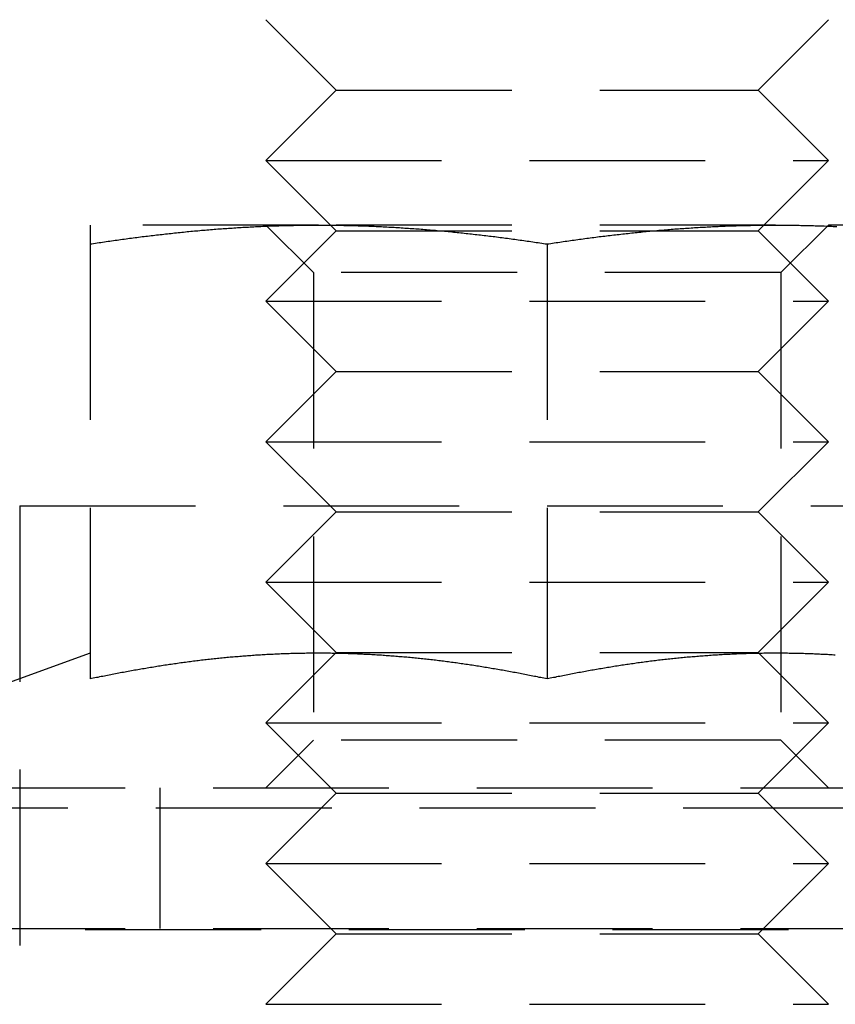
# Model space of a CAD drawing. Extents: x -146 to 496, y -346 to 467.
# Drawn here: x -7 to 4, y 310 to 324 of the extents above; entities that cross this region are included whole.
import ezdxf

# ---------------------------------------------------------------- set-up
doc = ezdxf.new("R2010")
doc.units = 0
doc.header["$LTSCALE"] = 10
doc.linetypes.add('VERDECKT', pattern=[0.375, 0.25, -0.125])
doc.layers.get('0').update_dxf_attribs({"linetype": 'CONTINUOUS'})
doc.layers.add('STEMPEL', color=3, linetype='CONTINUOUS')

# ---------------------------------------------------------------- blocks, each defined once
blk = doc.blocks.new('A$C3FC32EB3')
at = {"color": 1, "linetype": 'VERDECKT', "extrusion": (0, 1, -2e-16)}
for p, q in [((-3, 323), (-4, 324)), ((3, 323), (4, 324)), ((-3, 323), (-4, 322)), ((-3, 323), (3, 323)), ((3, 323), (4, 322)), ((-4, 322), (4, 322)), ((-3, 321), (-4, 322)), ((3, 321), (4, 322)), ((-3.25, 321.08), (-6.5, 321.08)), ((-3.324, 320.404), (-4, 321.08)), ((3.25, 321.08), (-3.25, 321.08)), ((6.5, 321.08), (3.25, 321.08)), ((3.323, 320.404), (4, 321.08)), ((-3, 321), (-4, 320)), ((-3, 321), (3, 321)), ((3, 321), (4, 320)), ((-6.5, 320.811), (-6.5, 314.626)), ((0, 320.811), (0, 314.626)), ((3.323, 320.404), (-3.324, 320.404)), ((-3.324, 320.404), (-3.324, 313.757)), ((3.323, 320.404), (3.323, 313.757)), ((-4, 320), (4, 320)), ((-3, 319), (-4, 320)), ((3, 319), (4, 320)), ((-3, 319), (-4, 318)), ((-3, 319), (3, 319)), ((3, 319), (4, 318)), ((-4, 318), (4, 318)), ((-3, 317), (-4, 318)), ((3, 317), (4, 318)), ((-7.5, 317.087), (-7.5, 307.087)), ((-7.5, 317.087), (7.5, 317.087)), ((-3, 317), (-4, 316)), ((-3, 317), (3, 317)), ((3, 317), (4, 316)), ((-4, 316), (4, 316)), ((-3, 315), (-4, 316)), ((3, 315), (4, 316)), ((-6.5, 314.992), (-8.555, 314.244)), ((-3, 315), (-4, 314)), ((-3, 315), (3, 315)), ((3, 315), (4, 314)), ((-4, 314), (4, 314)), ((-3, 313), (-4, 314)), ((3, 313), (4, 314)), ((-3.324, 313.757), (-4, 313.08)), ((3.323, 313.757), (-3.324, 313.757)), ((3.323, 313.757), (4, 313.08)), ((-61, 313.08), (61, 313.08)), ((-5.5, 311.08), (-5.5, 313.08)), ((-3, 313), (-4, 312)), ((-3, 313), (3, 313)), ((3, 313), (4, 312)), ((-65.563, 312.795), (65.563, 312.795)), ((-4, 312), (4, 312)), ((-3, 311), (-4, 312)), ((3, 311), (4, 312)), ((-66.568, 311.066), (66.568, 311.066)), ((-61, 311.08), (61, 311.08)), ((-3, 311), (-4, 310)), ((-3, 311), (3, 311)), ((3, 311), (4, 310)), ((-4, 310), (4, 310))]:
    blk.add_line(p, q, dxfattribs=at)
at = {"color": 1}
for points in [[(-6.5, 321.08, 0), (-6.5, 321.08, 0), (-6.5, 321.08, 0), (-6.5, 321.08, 0), (-6.5, 321.08, 0), (-6.5, 321.08, 0), (-6.5, 321.08, 0), (-6.5, 321.08, 0), (-6.5, 321.079, 0), (-6.5, 321.079, 0), (-6.5, 321.079, 0), (-6.5, 321.079, 0), (-6.5, 321.079, 0), (-6.5, 321.079, 0), (-6.5, 321.078, 0), (-6.5, 321.078, 0), (-6.5, 321.078, 0), (-6.5, 321.078, 0), (-6.5, 321.077, 0), (-6.5, 321.077, 0), (-6.5, 321.077, 0), (-6.5, 321.076, 0), (-6.5, 321.076, 0), (-6.5, 321.076, 0), (-6.5, 321.075, 0), (-6.5, 321.075, 0), (-6.5, 321.075, 0), (-6.5, 321.074, 0), (-6.5, 321.074, 0), (-6.5, 321.073, 0), (-6.5, 321.073, 0), (-6.5, 321.072, 0), (-6.5, 321.072, 0), (-6.5, 321.071, 0), (-6.5, 321.071, 0), (-6.5, 321.07, 0), (-6.5, 321.07, 0), (-6.5, 321.069, 0), (-6.5, 321.068, 0), (-6.5, 321.068, 0), (-6.5, 321.067, 0), (-6.5, 321.067, 0), (-6.5, 321.066, 0), (-6.5, 321.065, 0), (-6.5, 321.065, 0), (-6.5, 321.064, 0), (-6.5, 321.063, 0), (-6.5, 321.062, 0), (-6.5, 321.062, 0), (-6.5, 321.061, 0), (-6.5, 321.06, 0), (-6.5, 321.059, 0), (-6.5, 321.059, 0), (-6.5, 321.058, 0), (-6.5, 321.057, 0), (-6.5, 321.056, 0), (-6.5, 321.055, 0), (-6.5, 321.054, 0), (-6.5, 321.053, 0), (-6.5, 321.052, 0), (-6.5, 321.052, 0), (-6.5, 321.051, 0), (-6.5, 321.05, 0), (-6.5, 321.049, 0), (-6.5, 321.048, 0), (-6.5, 321.047, 0), (-6.5, 321.046, 0), (-6.5, 321.045, 0), (-6.5, 321.044, 0), (-6.5, 321.043, 0), (-6.5, 321.041, 0), (-6.5, 321.04, 0), (-6.5, 321.039, 0), (-6.5, 321.038, 0), (-6.5, 321.037, 0), (-6.5, 321.036, 0), (-6.5, 321.035, 0), (-6.5, 321.033, 0), (-6.5, 321.032, 0), (-6.5, 321.031, 0), (-6.5, 321.03, 0), (-6.5, 321.029, 0), (-6.5, 321.027, 0), (-6.5, 321.026, 0), (-6.5, 321.025, 0), (-6.5, 321.023, 0), (-6.5, 321.022, 0), (-6.5, 321.021, 0), (-6.5, 321.019, 0), (-6.5, 321.018, 0), (-6.5, 321.017, 0), (-6.5, 321.015, 0), (-6.5, 321.014, 0), (-6.5, 321.013, 0), (-6.5, 321.011, 0), (-6.5, 321.01, 0), (-6.5, 321.008, 0), (-6.5, 321.007, 0), (-6.5, 321.005, 0), (-6.5, 321.004, 0), (-6.5, 321.002, 0), (-6.5, 321.001, 0), (-6.5, 320.999, 0), (-6.5, 320.998, 0), (-6.5, 320.996, 0), (-6.5, 320.994, 0), (-6.5, 320.993, 0), (-6.5, 320.991, 0), (-6.5, 320.99, 0), (-6.5, 320.988, 0), (-6.5, 320.986, 0), (-6.5, 320.985, 0), (-6.5, 320.983, 0), (-6.5, 320.981, 0), (-6.5, 320.979, 0), (-6.5, 320.978, 0), (-6.5, 320.976, 0), (-6.5, 320.974, 0), (-6.5, 320.973, 0), (-6.5, 320.971, 0), (-6.5, 320.969, 0), (-6.5, 320.967, 0), (-6.5, 320.965, 0), (-6.5, 320.963, 0), (-6.5, 320.962, 0), (-6.5, 320.96, 0), (-6.5, 320.958, 0), (-6.5, 320.956, 0), (-6.5, 320.954, 0), (-6.5, 320.952, 0), (-6.5, 320.95, 0), (-6.5, 320.948, 0), (-6.5, 320.946, 0), (-6.5, 320.944, 0), (-6.5, 320.942, 0), (-6.5, 320.94, 0), (-6.5, 320.938, 0), (-6.5, 320.936, 0), (-6.5, 320.934, 0), (-6.5, 320.932, 0), (-6.5, 320.93, 0), (-6.5, 320.928, 0), (-6.5, 320.926, 0), (-6.5, 320.924, 0), (-6.5, 320.922, 0), (-6.5, 320.92, 0), (-6.5, 320.918, 0), (-6.5, 320.916, 0), (-6.5, 320.914, 0), (-6.5, 320.911, 0), (-6.5, 320.909, 0), (-6.5, 320.907, 0), (-6.5, 320.905, 0), (-6.5, 320.903, 0), (-6.5, 320.9, 0), (-6.5, 320.898, 0), (-6.5, 320.896, 0), (-6.5, 320.894, 0), (-6.5, 320.891, 0), (-6.5, 320.889, 0), (-6.5, 320.887, 0), (-6.5, 320.885, 0), (-6.5, 320.882, 0), (-6.5, 320.88, 0), (-6.5, 320.878, 0), (-6.5, 320.875, 0), (-6.5, 320.873, 0), (-6.5, 320.871, 0), (-6.5, 320.868, 0), (-6.5, 320.866, 0), (-6.5, 320.863, 0), (-6.5, 320.861, 0), (-6.5, 320.859, 0), (-6.5, 320.856, 0), (-6.5, 320.854, 0), (-6.5, 320.851, 0), (-6.5, 320.849, 0), (-6.5, 320.846, 0), (-6.5, 320.844, 0), (-6.5, 320.841, 0), (-6.5, 320.839, 0), (-6.5, 320.836, 0), (-6.5, 320.834, 0), (-6.5, 320.831, 0), (-6.5, 320.829, 0), (-6.5, 320.826, 0), (-6.5, 320.824, 0), (-6.5, 320.821, 0), (-6.5, 320.818, 0), (-6.5, 320.816, 0), (-6.5, 320.813, 0), (-6.5, 320.811, 0)], [(-6.5, 320.811, 0), (-6.474, 320.815, 0), (-6.449, 320.818, 0), (-6.423, 320.822, 0), (-6.398, 320.826, 0), (-6.372, 320.83, 0), (-6.346, 320.834, 0), (-6.321, 320.838, 0), (-6.295, 320.841, 0), (-6.27, 320.845, 0), (-6.244, 320.849, 0), (-6.218, 320.853, 0), (-6.193, 320.856, 0), (-6.167, 320.86, 0), (-6.142, 320.864, 0), (-6.116, 320.867, 0), (-6.091, 320.871, 0), (-6.065, 320.874, 0), (-6.039, 320.878, 0), (-6.014, 320.881, 0), (-5.988, 320.885, 0), (-5.963, 320.888, 0), (-5.937, 320.892, 0), (-5.911, 320.895, 0), (-5.886, 320.898, 0), (-5.86, 320.902, 0), (-5.835, 320.905, 0), (-5.809, 320.908, 0), (-5.783, 320.911, 0), (-5.758, 320.915, 0), (-5.732, 320.918, 0), (-5.707, 320.921, 0), (-5.681, 320.924, 0), (-5.656, 320.927, 0), (-5.63, 320.93, 0), (-5.604, 320.933, 0), (-5.579, 320.936, 0), (-5.553, 320.939, 0), (-5.528, 320.942, 0), (-5.502, 320.945, 0), (-5.476, 320.948, 0), (-5.451, 320.951, 0), (-5.425, 320.954, 0), (-5.4, 320.957, 0), (-5.374, 320.96, 0), (-5.348, 320.962, 0), (-5.323, 320.965, 0), (-5.297, 320.968, 0), (-5.272, 320.97, 0), (-5.246, 320.973, 0), (-5.22, 320.976, 0), (-5.195, 320.978, 0), (-5.169, 320.981, 0), (-5.144, 320.983, 0), (-5.118, 320.986, 0), (-5.093, 320.988, 0), (-5.067, 320.991, 0), (-5.041, 320.993, 0), (-5.016, 320.996, 0), (-4.99, 320.998, 0), (-4.965, 321, 0), (-4.939, 321.003, 0), (-4.913, 321.005, 0), (-4.888, 321.007, 0), (-4.862, 321.009, 0), (-4.837, 321.011, 0), (-4.811, 321.014, 0), (-4.785, 321.016, 0), (-4.76, 321.018, 0), (-4.734, 321.02, 0), (-4.709, 321.022, 0), (-4.683, 321.024, 0), (-4.657, 321.026, 0), (-4.632, 321.028, 0), (-4.606, 321.029, 0), (-4.581, 321.031, 0), (-4.555, 321.033, 0), (-4.53, 321.035, 0), (-4.504, 321.037, 0), (-4.478, 321.038, 0), (-4.453, 321.04, 0), (-4.427, 321.042, 0), (-4.402, 321.043, 0), (-4.376, 321.045, 0), (-4.35, 321.046, 0), (-4.325, 321.048, 0), (-4.299, 321.049, 0), (-4.274, 321.051, 0), (-4.248, 321.052, 0), (-4.222, 321.054, 0), (-4.197, 321.055, 0), (-4.171, 321.056, 0), (-4.146, 321.058, 0), (-4.12, 321.059, 0), (-4.094, 321.06, 0), (-4.069, 321.061, 0), (-4.043, 321.062, 0), (-4.018, 321.063, 0), (-3.992, 321.064, 0), (-3.967, 321.066, 0), (-3.941, 321.067, 0), (-3.915, 321.068, 0), (-3.89, 321.068, 0), (-3.864, 321.069, 0), (-3.839, 321.07, 0), (-3.813, 321.071, 0), (-3.787, 321.072, 0), (-3.762, 321.073, 0), (-3.736, 321.073, 0), (-3.711, 321.074, 0), (-3.685, 321.075, 0), (-3.659, 321.075, 0), (-3.634, 321.076, 0), (-3.608, 321.076, 0), (-3.583, 321.077, 0), (-3.557, 321.077, 0), (-3.531, 321.078, 0), (-3.506, 321.078, 0), (-3.48, 321.078, 0), (-3.455, 321.079, 0), (-3.429, 321.079, 0), (-3.404, 321.079, 0), (-3.378, 321.08, 0), (-3.352, 321.08, 0), (-3.327, 321.08, 0), (-3.301, 321.08, 0), (-3.276, 321.08, 0), (-3.25, 321.08, 0)], [(-3.25, 321.08, 0), (-3.224, 321.08, 0), (-3.199, 321.08, 0), (-3.173, 321.08, 0), (-3.148, 321.08, 0), (-3.122, 321.08, 0), (-3.096, 321.079, 0), (-3.071, 321.079, 0), (-3.045, 321.079, 0), (-3.02, 321.078, 0), (-2.994, 321.078, 0), (-2.969, 321.078, 0), (-2.943, 321.077, 0), (-2.917, 321.077, 0), (-2.892, 321.076, 0), (-2.866, 321.076, 0), (-2.841, 321.075, 0), (-2.815, 321.075, 0), (-2.789, 321.074, 0), (-2.764, 321.073, 0), (-2.738, 321.073, 0), (-2.713, 321.072, 0), (-2.687, 321.071, 0), (-2.661, 321.07, 0), (-2.636, 321.069, 0), (-2.61, 321.068, 0), (-2.585, 321.068, 0), (-2.559, 321.067, 0), (-2.533, 321.066, 0), (-2.508, 321.064, 0), (-2.482, 321.063, 0), (-2.457, 321.062, 0), (-2.431, 321.061, 0), (-2.406, 321.06, 0), (-2.38, 321.059, 0), (-2.354, 321.058, 0), (-2.329, 321.056, 0), (-2.303, 321.055, 0), (-2.278, 321.054, 0), (-2.252, 321.052, 0), (-2.226, 321.051, 0), (-2.201, 321.049, 0), (-2.175, 321.048, 0), (-2.15, 321.046, 0), (-2.124, 321.045, 0), (-2.098, 321.043, 0), (-2.073, 321.042, 0), (-2.047, 321.04, 0), (-2.022, 321.038, 0), (-1.996, 321.037, 0), (-1.97, 321.035, 0), (-1.945, 321.033, 0), (-1.919, 321.031, 0), (-1.894, 321.029, 0), (-1.868, 321.028, 0), (-1.843, 321.026, 0), (-1.817, 321.024, 0), (-1.791, 321.022, 0), (-1.766, 321.02, 0), (-1.74, 321.018, 0), (-1.715, 321.016, 0), (-1.689, 321.014, 0), (-1.663, 321.011, 0), (-1.638, 321.009, 0), (-1.612, 321.007, 0), (-1.587, 321.005, 0), (-1.561, 321.003, 0), (-1.535, 321, 0), (-1.51, 320.998, 0), (-1.484, 320.996, 0), (-1.459, 320.993, 0), (-1.433, 320.991, 0), (-1.407, 320.988, 0), (-1.382, 320.986, 0), (-1.356, 320.983, 0), (-1.331, 320.981, 0), (-1.305, 320.978, 0), (-1.28, 320.976, 0), (-1.254, 320.973, 0), (-1.228, 320.97, 0), (-1.203, 320.968, 0), (-1.177, 320.965, 0), (-1.152, 320.962, 0), (-1.126, 320.96, 0), (-1.1, 320.957, 0), (-1.075, 320.954, 0), (-1.049, 320.951, 0), (-1.024, 320.948, 0), (-0.998, 320.945, 0), (-0.972, 320.942, 0), (-0.947, 320.939, 0), (-0.921, 320.936, 0), (-0.896, 320.933, 0), (-0.87, 320.93, 0), (-0.844, 320.927, 0), (-0.819, 320.924, 0), (-0.793, 320.921, 0), (-0.768, 320.918, 0), (-0.742, 320.915, 0), (-0.717, 320.911, 0), (-0.691, 320.908, 0), (-0.665, 320.905, 0), (-0.64, 320.902, 0), (-0.614, 320.898, 0), (-0.589, 320.895, 0), (-0.563, 320.892, 0), (-0.537, 320.888, 0), (-0.512, 320.885, 0), (-0.486, 320.881, 0), (-0.461, 320.878, 0), (-0.435, 320.874, 0), (-0.409, 320.871, 0), (-0.384, 320.867, 0), (-0.358, 320.864, 0), (-0.333, 320.86, 0), (-0.307, 320.856, 0), (-0.281, 320.853, 0), (-0.256, 320.849, 0), (-0.23, 320.845, 0), (-0.205, 320.841, 0), (-0.179, 320.838, 0), (-0.154, 320.834, 0), (-0.128, 320.83, 0), (-0.102, 320.826, 0), (-0.077, 320.822, 0), (-0.051, 320.818, 0), (-0.026, 320.815, 0), (0, 320.811, 0)], [(0, 320.811, 0), (0.026, 320.815, 0), (0.051, 320.818, 0), (0.077, 320.822, 0), (0.102, 320.826, 0), (0.128, 320.83, 0), (0.154, 320.834, 0), (0.179, 320.838, 0), (0.205, 320.841, 0), (0.23, 320.845, 0), (0.256, 320.849, 0), (0.281, 320.853, 0), (0.307, 320.856, 0), (0.333, 320.86, 0), (0.358, 320.864, 0), (0.384, 320.867, 0), (0.409, 320.871, 0), (0.435, 320.874, 0), (0.461, 320.878, 0), (0.486, 320.881, 0), (0.512, 320.885, 0), (0.537, 320.888, 0), (0.563, 320.892, 0), (0.589, 320.895, 0), (0.614, 320.898, 0), (0.64, 320.902, 0), (0.665, 320.905, 0), (0.691, 320.908, 0), (0.717, 320.911, 0), (0.742, 320.915, 0), (0.768, 320.918, 0), (0.793, 320.921, 0), (0.819, 320.924, 0), (0.844, 320.927, 0), (0.87, 320.93, 0), (0.896, 320.933, 0), (0.921, 320.936, 0), (0.947, 320.939, 0), (0.972, 320.942, 0), (0.998, 320.945, 0), (1.024, 320.948, 0), (1.049, 320.951, 0), (1.075, 320.954, 0), (1.1, 320.957, 0), (1.126, 320.96, 0), (1.152, 320.962, 0), (1.177, 320.965, 0), (1.203, 320.968, 0), (1.228, 320.97, 0), (1.254, 320.973, 0), (1.28, 320.976, 0), (1.305, 320.978, 0), (1.331, 320.981, 0), (1.356, 320.983, 0), (1.382, 320.986, 0), (1.407, 320.988, 0), (1.433, 320.991, 0), (1.459, 320.993, 0), (1.484, 320.996, 0), (1.51, 320.998, 0), (1.535, 321, 0), (1.561, 321.003, 0), (1.587, 321.005, 0), (1.612, 321.007, 0), (1.638, 321.009, 0), (1.663, 321.011, 0), (1.689, 321.014, 0), (1.715, 321.016, 0), (1.74, 321.018, 0), (1.766, 321.02, 0), (1.791, 321.022, 0), (1.817, 321.024, 0), (1.843, 321.026, 0), (1.868, 321.028, 0), (1.894, 321.029, 0), (1.919, 321.031, 0), (1.945, 321.033, 0), (1.97, 321.035, 0), (1.996, 321.037, 0), (2.022, 321.038, 0), (2.047, 321.04, 0), (2.073, 321.042, 0), (2.098, 321.043, 0), (2.124, 321.045, 0), (2.15, 321.046, 0), (2.175, 321.048, 0), (2.201, 321.049, 0), (2.226, 321.051, 0), (2.252, 321.052, 0), (2.278, 321.054, 0), (2.303, 321.055, 0), (2.329, 321.056, 0), (2.354, 321.058, 0), (2.38, 321.059, 0), (2.406, 321.06, 0), (2.431, 321.061, 0), (2.457, 321.062, 0), (2.482, 321.063, 0), (2.508, 321.064, 0), (2.533, 321.066, 0), (2.559, 321.067, 0), (2.585, 321.068, 0), (2.61, 321.068, 0), (2.636, 321.069, 0), (2.661, 321.07, 0), (2.687, 321.071, 0), (2.713, 321.072, 0), (2.738, 321.073, 0), (2.764, 321.073, 0), (2.789, 321.074, 0), (2.815, 321.075, 0), (2.841, 321.075, 0), (2.866, 321.076, 0), (2.892, 321.076, 0), (2.917, 321.077, 0), (2.943, 321.077, 0), (2.969, 321.078, 0), (2.994, 321.078, 0), (3.02, 321.078, 0), (3.045, 321.079, 0), (3.071, 321.079, 0), (3.096, 321.079, 0), (3.122, 321.08, 0), (3.148, 321.08, 0), (3.173, 321.08, 0), (3.199, 321.08, 0), (3.224, 321.08, 0), (3.25, 321.08, 0)], [(3.25, 321.08, 0), (3.276, 321.08, 0), (3.301, 321.08, 0), (3.327, 321.08, 0), (3.352, 321.08, 0), (3.378, 321.08, 0), (3.404, 321.079, 0), (3.429, 321.079, 0), (3.455, 321.079, 0), (3.48, 321.078, 0), (3.506, 321.078, 0), (3.531, 321.078, 0), (3.557, 321.077, 0), (3.583, 321.077, 0), (3.608, 321.076, 0), (3.634, 321.076, 0), (3.659, 321.075, 0), (3.685, 321.075, 0), (3.711, 321.074, 0), (3.736, 321.073, 0), (3.762, 321.073, 0), (3.787, 321.072, 0), (3.813, 321.071, 0), (3.839, 321.07, 0), (3.864, 321.069, 0), (3.89, 321.068, 0), (3.915, 321.068, 0), (3.941, 321.067, 0), (3.967, 321.066, 0), (3.992, 321.064, 0), (4.018, 321.063, 0), (4.043, 321.062, 0), (4.069, 321.061, 0), (4.094, 321.06, 0), (4.12, 321.059, 0)], [(0, 314.626, 0), (-0.023, 314.631, 0), (-0.045, 314.635, 0), (-0.068, 314.64, 0), (-0.091, 314.645, 0), (-0.113, 314.649, 0), (-0.136, 314.654, 0), (-0.159, 314.659, 0), (-0.181, 314.663, 0), (-0.204, 314.668, 0), (-0.226, 314.672, 0), (-0.249, 314.677, 0), (-0.272, 314.681, 0), (-0.294, 314.686, 0), (-0.317, 314.69, 0), (-0.34, 314.694, 0), (-0.362, 314.699, 0), (-0.385, 314.703, 0), (-0.408, 314.707, 0), (-0.43, 314.712, 0), (-0.453, 314.716, 0), (-0.476, 314.72, 0), (-0.498, 314.724, 0), (-0.521, 314.728, 0), (-0.544, 314.733, 0), (-0.566, 314.737, 0), (-0.589, 314.741, 0), (-0.611, 314.745, 0), (-0.634, 314.749, 0), (-0.657, 314.753, 0), (-0.679, 314.757, 0), (-0.702, 314.761, 0), (-0.725, 314.765, 0), (-0.747, 314.769, 0), (-0.77, 314.772, 0), (-0.793, 314.776, 0), (-0.815, 314.78, 0), (-0.838, 314.784, 0), (-0.861, 314.788, 0), (-0.883, 314.791, 0), (-0.906, 314.795, 0), (-0.929, 314.799, 0), (-0.951, 314.802, 0), (-0.974, 314.806, 0), (-0.997, 314.809, 0), (-1.019, 314.813, 0), (-1.042, 314.816, 0), (-1.064, 314.82, 0), (-1.087, 314.823, 0), (-1.11, 314.827, 0), (-1.132, 314.83, 0), (-1.155, 314.833, 0), (-1.178, 314.837, 0), (-1.2, 314.84, 0), (-1.223, 314.843, 0), (-1.246, 314.846, 0), (-1.268, 314.85, 0), (-1.291, 314.853, 0), (-1.314, 314.856, 0), (-1.336, 314.859, 0), (-1.359, 314.862, 0), (-1.382, 314.865, 0), (-1.404, 314.868, 0), (-1.427, 314.871, 0), (-1.449, 314.874, 0), (-1.472, 314.877, 0), (-1.495, 314.88, 0), (-1.517, 314.882, 0), (-1.54, 314.885, 0), (-1.563, 314.888, 0), (-1.585, 314.891, 0), (-1.608, 314.893, 0), (-1.631, 314.896, 0), (-1.653, 314.899, 0), (-1.676, 314.901, 0), (-1.699, 314.904, 0), (-1.721, 314.906, 0), (-1.744, 314.909, 0), (-1.767, 314.911, 0), (-1.789, 314.913, 0), (-1.812, 314.916, 0), (-1.834, 314.918, 0), (-1.857, 314.92, 0), (-1.88, 314.923, 0), (-1.902, 314.925, 0), (-1.925, 314.927, 0), (-1.948, 314.929, 0), (-1.97, 314.931, 0), (-1.993, 314.934, 0), (-2.016, 314.936, 0), (-2.038, 314.938, 0), (-2.061, 314.94, 0), (-2.084, 314.942, 0), (-2.106, 314.943, 0), (-2.129, 314.945, 0), (-2.152, 314.947, 0), (-2.174, 314.949, 0), (-2.197, 314.951, 0), (-2.22, 314.952, 0), (-2.242, 314.954, 0), (-2.265, 314.956, 0), (-2.287, 314.957, 0), (-2.31, 314.959, 0), (-2.333, 314.961, 0), (-2.355, 314.962, 0), (-2.378, 314.964, 0), (-2.401, 314.965, 0), (-2.423, 314.966, 0), (-2.446, 314.968, 0), (-2.469, 314.969, 0), (-2.491, 314.97, 0), (-2.514, 314.972, 0), (-2.537, 314.973, 0), (-2.559, 314.974, 0), (-2.582, 314.975, 0), (-2.605, 314.976, 0), (-2.627, 314.977, 0), (-2.65, 314.978, 0), (-2.672, 314.979, 0), (-2.695, 314.98, 0), (-2.718, 314.981, 0), (-2.74, 314.982, 0), (-2.763, 314.983, 0), (-2.786, 314.984, 0), (-2.808, 314.985, 0), (-2.831, 314.985, 0), (-2.854, 314.986, 0), (-2.876, 314.987, 0), (-2.899, 314.987, 0), (-2.922, 314.988, 0), (-2.944, 314.988, 0), (-2.967, 314.989, 0), (-2.99, 314.989, 0), (-3.012, 314.99, 0), (-3.035, 314.99, 0), (-3.057, 314.99, 0), (-3.08, 314.991, 0), (-3.103, 314.991, 0), (-3.125, 314.991, 0), (-3.148, 314.991, 0), (-3.171, 314.992, 0), (-3.193, 314.992, 0), (-3.216, 314.992, 0), (-3.239, 314.992, 0), (-3.261, 314.992, 0), (-3.284, 314.992, 0), (-3.307, 314.992, 0), (-3.329, 314.992, 0), (-3.352, 314.991, 0), (-3.375, 314.991, 0), (-3.397, 314.991, 0), (-3.42, 314.991, 0), (-3.443, 314.99, 0), (-3.465, 314.99, 0), (-3.488, 314.99, 0), (-3.51, 314.989, 0), (-3.533, 314.989, 0), (-3.556, 314.988, 0), (-3.578, 314.988, 0), (-3.601, 314.987, 0), (-3.624, 314.987, 0), (-3.646, 314.986, 0), (-3.669, 314.985, 0), (-3.692, 314.985, 0), (-3.714, 314.984, 0), (-3.737, 314.983, 0), (-3.76, 314.982, 0), (-3.782, 314.981, 0), (-3.805, 314.98, 0), (-3.828, 314.979, 0), (-3.85, 314.978, 0), (-3.873, 314.977, 0), (-3.895, 314.976, 0), (-3.918, 314.975, 0), (-3.941, 314.974, 0), (-3.963, 314.973, 0), (-3.986, 314.972, 0), (-4.009, 314.97, 0), (-4.031, 314.969, 0), (-4.054, 314.968, 0), (-4.077, 314.966, 0), (-4.099, 314.965, 0), (-4.122, 314.964, 0), (-4.145, 314.962, 0), (-4.167, 314.961, 0), (-4.19, 314.959, 0), (-4.213, 314.957, 0), (-4.235, 314.956, 0), (-4.258, 314.954, 0), (-4.28, 314.952, 0), (-4.303, 314.951, 0), (-4.326, 314.949, 0), (-4.348, 314.947, 0), (-4.371, 314.945, 0), (-4.394, 314.943, 0), (-4.416, 314.942, 0), (-4.439, 314.94, 0), (-4.462, 314.938, 0), (-4.484, 314.936, 0), (-4.507, 314.934, 0), (-4.53, 314.931, 0), (-4.552, 314.929, 0), (-4.575, 314.927, 0), (-4.598, 314.925, 0), (-4.62, 314.923, 0), (-4.643, 314.92, 0), (-4.666, 314.918, 0), (-4.688, 314.916, 0), (-4.711, 314.913, 0), (-4.733, 314.911, 0), (-4.756, 314.909, 0), (-4.779, 314.906, 0), (-4.801, 314.904, 0), (-4.824, 314.901, 0), (-4.847, 314.899, 0), (-4.869, 314.896, 0), (-4.892, 314.893, 0), (-4.915, 314.891, 0), (-4.937, 314.888, 0), (-4.96, 314.885, 0), (-4.983, 314.882, 0), (-5.005, 314.88, 0), (-5.028, 314.877, 0), (-5.051, 314.874, 0), (-5.073, 314.871, 0), (-5.096, 314.868, 0), (-5.118, 314.865, 0), (-5.141, 314.862, 0), (-5.164, 314.859, 0), (-5.186, 314.856, 0), (-5.209, 314.853, 0), (-5.232, 314.85, 0), (-5.254, 314.846, 0), (-5.277, 314.843, 0), (-5.3, 314.84, 0), (-5.322, 314.837, 0), (-5.345, 314.833, 0), (-5.368, 314.83, 0), (-5.39, 314.827, 0), (-5.413, 314.823, 0), (-5.436, 314.82, 0), (-5.458, 314.816, 0), (-5.481, 314.813, 0), (-5.503, 314.809, 0), (-5.526, 314.806, 0), (-5.549, 314.802, 0), (-5.571, 314.799, 0), (-5.594, 314.795, 0), (-5.617, 314.791, 0), (-5.639, 314.788, 0), (-5.662, 314.784, 0), (-5.685, 314.78, 0), (-5.707, 314.776, 0), (-5.73, 314.772, 0), (-5.753, 314.769, 0), (-5.775, 314.765, 0), (-5.798, 314.761, 0), (-5.821, 314.757, 0), (-5.843, 314.753, 0), (-5.866, 314.749, 0), (-5.888, 314.745, 0), (-5.911, 314.741, 0), (-5.934, 314.737, 0), (-5.956, 314.733, 0), (-5.979, 314.728, 0), (-6.002, 314.724, 0), (-6.024, 314.72, 0), (-6.047, 314.716, 0), (-6.07, 314.712, 0), (-6.092, 314.707, 0), (-6.115, 314.703, 0), (-6.138, 314.699, 0), (-6.16, 314.694, 0), (-6.183, 314.69, 0), (-6.206, 314.686, 0), (-6.228, 314.681, 0), (-6.251, 314.677, 0), (-6.274, 314.672, 0), (-6.296, 314.668, 0), (-6.319, 314.663, 0), (-6.341, 314.659, 0), (-6.364, 314.654, 0), (-6.387, 314.649, 0), (-6.409, 314.645, 0), (-6.432, 314.64, 0), (-6.455, 314.635, 0), (-6.477, 314.631, 0), (-6.5, 314.626, 0)], [(0, 314.626, 0), (-0.023, 314.631, 0), (-0.045, 314.635, 0), (-0.068, 314.64, 0), (-0.091, 314.645, 0), (-0.113, 314.649, 0), (-0.136, 314.654, 0), (-0.159, 314.659, 0), (-0.181, 314.663, 0), (-0.204, 314.668, 0), (-0.226, 314.672, 0), (-0.249, 314.677, 0), (-0.272, 314.681, 0), (-0.294, 314.686, 0), (-0.317, 314.69, 0), (-0.34, 314.694, 0), (-0.362, 314.699, 0), (-0.385, 314.703, 0), (-0.408, 314.707, 0), (-0.43, 314.712, 0), (-0.453, 314.716, 0), (-0.476, 314.72, 0), (-0.498, 314.724, 0), (-0.521, 314.728, 0), (-0.544, 314.733, 0), (-0.566, 314.737, 0), (-0.589, 314.741, 0), (-0.611, 314.745, 0), (-0.634, 314.749, 0), (-0.657, 314.753, 0), (-0.679, 314.757, 0), (-0.702, 314.761, 0), (-0.725, 314.765, 0), (-0.747, 314.769, 0), (-0.77, 314.772, 0), (-0.793, 314.776, 0), (-0.815, 314.78, 0), (-0.838, 314.784, 0), (-0.861, 314.788, 0), (-0.883, 314.791, 0), (-0.906, 314.795, 0), (-0.929, 314.799, 0), (-0.951, 314.802, 0), (-0.974, 314.806, 0), (-0.997, 314.809, 0), (-1.019, 314.813, 0), (-1.042, 314.816, 0), (-1.064, 314.82, 0), (-1.087, 314.823, 0), (-1.11, 314.827, 0), (-1.132, 314.83, 0), (-1.155, 314.833, 0), (-1.178, 314.837, 0), (-1.2, 314.84, 0), (-1.223, 314.843, 0), (-1.246, 314.846, 0), (-1.268, 314.85, 0), (-1.291, 314.853, 0), (-1.314, 314.856, 0), (-1.336, 314.859, 0), (-1.359, 314.862, 0), (-1.382, 314.865, 0), (-1.404, 314.868, 0), (-1.427, 314.871, 0), (-1.449, 314.874, 0), (-1.472, 314.877, 0), (-1.495, 314.88, 0), (-1.517, 314.882, 0), (-1.54, 314.885, 0), (-1.563, 314.888, 0), (-1.585, 314.891, 0), (-1.608, 314.893, 0), (-1.631, 314.896, 0), (-1.653, 314.899, 0), (-1.676, 314.901, 0), (-1.699, 314.904, 0), (-1.721, 314.906, 0), (-1.744, 314.909, 0), (-1.767, 314.911, 0), (-1.789, 314.913, 0), (-1.812, 314.916, 0), (-1.834, 314.918, 0), (-1.857, 314.92, 0), (-1.88, 314.923, 0), (-1.902, 314.925, 0), (-1.925, 314.927, 0), (-1.948, 314.929, 0), (-1.97, 314.931, 0), (-1.993, 314.934, 0), (-2.016, 314.936, 0), (-2.038, 314.938, 0), (-2.061, 314.94, 0), (-2.084, 314.942, 0), (-2.106, 314.943, 0), (-2.129, 314.945, 0), (-2.152, 314.947, 0), (-2.174, 314.949, 0), (-2.197, 314.951, 0), (-2.22, 314.952, 0), (-2.242, 314.954, 0), (-2.265, 314.956, 0), (-2.287, 314.957, 0), (-2.31, 314.959, 0), (-2.333, 314.961, 0), (-2.355, 314.962, 0), (-2.378, 314.964, 0), (-2.401, 314.965, 0), (-2.423, 314.966, 0), (-2.446, 314.968, 0), (-2.469, 314.969, 0), (-2.491, 314.97, 0), (-2.514, 314.972, 0), (-2.537, 314.973, 0), (-2.559, 314.974, 0), (-2.582, 314.975, 0), (-2.605, 314.976, 0), (-2.627, 314.977, 0), (-2.65, 314.978, 0), (-2.672, 314.979, 0), (-2.695, 314.98, 0), (-2.718, 314.981, 0), (-2.74, 314.982, 0), (-2.763, 314.983, 0), (-2.786, 314.984, 0), (-2.808, 314.985, 0), (-2.831, 314.985, 0), (-2.854, 314.986, 0), (-2.876, 314.987, 0), (-2.899, 314.987, 0), (-2.922, 314.988, 0), (-2.944, 314.988, 0), (-2.967, 314.989, 0), (-2.99, 314.989, 0), (-3.012, 314.99, 0), (-3.035, 314.99, 0), (-3.057, 314.99, 0), (-3.08, 314.991, 0), (-3.103, 314.991, 0), (-3.125, 314.991, 0), (-3.148, 314.991, 0), (-3.171, 314.992, 0), (-3.193, 314.992, 0), (-3.216, 314.992, 0), (-3.239, 314.992, 0), (-3.261, 314.992, 0), (-3.284, 314.992, 0), (-3.307, 314.992, 0), (-3.329, 314.992, 0), (-3.352, 314.991, 0), (-3.375, 314.991, 0), (-3.397, 314.991, 0), (-3.42, 314.991, 0), (-3.443, 314.99, 0), (-3.465, 314.99, 0), (-3.488, 314.99, 0), (-3.51, 314.989, 0), (-3.533, 314.989, 0), (-3.556, 314.988, 0), (-3.578, 314.988, 0), (-3.601, 314.987, 0), (-3.624, 314.987, 0), (-3.646, 314.986, 0), (-3.669, 314.985, 0), (-3.692, 314.985, 0), (-3.714, 314.984, 0), (-3.737, 314.983, 0), (-3.76, 314.982, 0), (-3.782, 314.981, 0), (-3.805, 314.98, 0), (-3.828, 314.979, 0), (-3.85, 314.978, 0), (-3.873, 314.977, 0), (-3.895, 314.976, 0), (-3.918, 314.975, 0), (-3.941, 314.974, 0), (-3.963, 314.973, 0), (-3.986, 314.972, 0), (-4.009, 314.97, 0), (-4.031, 314.969, 0), (-4.054, 314.968, 0), (-4.077, 314.966, 0), (-4.099, 314.965, 0), (-4.122, 314.964, 0), (-4.145, 314.962, 0), (-4.167, 314.961, 0), (-4.19, 314.959, 0), (-4.213, 314.957, 0), (-4.235, 314.956, 0), (-4.258, 314.954, 0), (-4.28, 314.952, 0), (-4.303, 314.951, 0), (-4.326, 314.949, 0), (-4.348, 314.947, 0), (-4.371, 314.945, 0), (-4.394, 314.943, 0), (-4.416, 314.942, 0), (-4.439, 314.94, 0), (-4.462, 314.938, 0), (-4.484, 314.936, 0), (-4.507, 314.934, 0), (-4.53, 314.931, 0), (-4.552, 314.929, 0), (-4.575, 314.927, 0), (-4.598, 314.925, 0), (-4.62, 314.923, 0), (-4.643, 314.92, 0), (-4.666, 314.918, 0), (-4.688, 314.916, 0), (-4.711, 314.913, 0), (-4.733, 314.911, 0), (-4.756, 314.909, 0), (-4.779, 314.906, 0), (-4.801, 314.904, 0), (-4.824, 314.901, 0), (-4.847, 314.899, 0), (-4.869, 314.896, 0), (-4.892, 314.893, 0), (-4.915, 314.891, 0), (-4.937, 314.888, 0), (-4.96, 314.885, 0), (-4.983, 314.882, 0), (-5.005, 314.88, 0), (-5.028, 314.877, 0), (-5.051, 314.874, 0), (-5.073, 314.871, 0), (-5.096, 314.868, 0), (-5.118, 314.865, 0), (-5.141, 314.862, 0), (-5.164, 314.859, 0), (-5.186, 314.856, 0), (-5.209, 314.853, 0), (-5.232, 314.85, 0), (-5.254, 314.846, 0), (-5.277, 314.843, 0), (-5.3, 314.84, 0), (-5.322, 314.837, 0), (-5.345, 314.833, 0), (-5.368, 314.83, 0), (-5.39, 314.827, 0), (-5.413, 314.823, 0), (-5.436, 314.82, 0), (-5.458, 314.816, 0), (-5.481, 314.813, 0), (-5.503, 314.809, 0), (-5.526, 314.806, 0), (-5.549, 314.802, 0), (-5.571, 314.799, 0), (-5.594, 314.795, 0), (-5.617, 314.791, 0), (-5.639, 314.788, 0), (-5.662, 314.784, 0), (-5.685, 314.78, 0), (-5.707, 314.776, 0), (-5.73, 314.772, 0), (-5.753, 314.769, 0), (-5.775, 314.765, 0), (-5.798, 314.761, 0), (-5.821, 314.757, 0), (-5.843, 314.753, 0), (-5.866, 314.749, 0), (-5.888, 314.745, 0), (-5.911, 314.741, 0), (-5.934, 314.737, 0), (-5.956, 314.733, 0), (-5.979, 314.728, 0), (-6.002, 314.724, 0), (-6.024, 314.72, 0), (-6.047, 314.716, 0), (-6.07, 314.712, 0), (-6.092, 314.707, 0), (-6.115, 314.703, 0), (-6.138, 314.699, 0), (-6.16, 314.694, 0), (-6.183, 314.69, 0), (-6.206, 314.686, 0), (-6.228, 314.681, 0), (-6.251, 314.677, 0), (-6.274, 314.672, 0), (-6.296, 314.668, 0), (-6.319, 314.663, 0), (-6.341, 314.659, 0), (-6.364, 314.654, 0), (-6.387, 314.649, 0), (-6.409, 314.645, 0), (-6.432, 314.64, 0), (-6.455, 314.635, 0), (-6.477, 314.631, 0), (-6.5, 314.626, 0)], [(4.099, 314.965, 0), (4.077, 314.966, 0), (4.054, 314.968, 0), (4.031, 314.969, 0), (4.009, 314.97, 0), (3.986, 314.972, 0), (3.963, 314.973, 0), (3.941, 314.974, 0), (3.918, 314.975, 0), (3.895, 314.976, 0), (3.873, 314.977, 0), (3.85, 314.978, 0), (3.828, 314.979, 0), (3.805, 314.98, 0), (3.782, 314.981, 0), (3.76, 314.982, 0), (3.737, 314.983, 0), (3.714, 314.984, 0), (3.692, 314.985, 0), (3.669, 314.985, 0), (3.646, 314.986, 0), (3.624, 314.987, 0), (3.601, 314.987, 0), (3.578, 314.988, 0), (3.556, 314.988, 0), (3.533, 314.989, 0), (3.51, 314.989, 0), (3.488, 314.99, 0), (3.465, 314.99, 0), (3.443, 314.99, 0), (3.42, 314.991, 0), (3.397, 314.991, 0), (3.375, 314.991, 0), (3.352, 314.991, 0), (3.329, 314.992, 0), (3.307, 314.992, 0), (3.284, 314.992, 0), (3.261, 314.992, 0), (3.239, 314.992, 0), (3.216, 314.992, 0), (3.193, 314.992, 0), (3.171, 314.992, 0), (3.148, 314.991, 0), (3.125, 314.991, 0), (3.103, 314.991, 0), (3.08, 314.991, 0), (3.057, 314.99, 0), (3.035, 314.99, 0), (3.012, 314.99, 0), (2.99, 314.989, 0), (2.967, 314.989, 0), (2.944, 314.988, 0), (2.922, 314.988, 0), (2.899, 314.987, 0), (2.876, 314.987, 0), (2.854, 314.986, 0), (2.831, 314.985, 0), (2.808, 314.985, 0), (2.786, 314.984, 0), (2.763, 314.983, 0), (2.74, 314.982, 0), (2.718, 314.981, 0), (2.695, 314.98, 0), (2.672, 314.979, 0), (2.65, 314.978, 0), (2.627, 314.977, 0), (2.605, 314.976, 0), (2.582, 314.975, 0), (2.559, 314.974, 0), (2.537, 314.973, 0), (2.514, 314.972, 0), (2.491, 314.97, 0), (2.469, 314.969, 0), (2.446, 314.968, 0), (2.423, 314.966, 0), (2.401, 314.965, 0), (2.378, 314.964, 0), (2.355, 314.962, 0), (2.333, 314.961, 0), (2.31, 314.959, 0), (2.287, 314.957, 0), (2.265, 314.956, 0), (2.242, 314.954, 0), (2.22, 314.952, 0), (2.197, 314.951, 0), (2.174, 314.949, 0), (2.152, 314.947, 0), (2.129, 314.945, 0), (2.106, 314.943, 0), (2.084, 314.942, 0), (2.061, 314.94, 0), (2.038, 314.938, 0), (2.016, 314.936, 0), (1.993, 314.934, 0), (1.97, 314.931, 0), (1.948, 314.929, 0), (1.925, 314.927, 0), (1.902, 314.925, 0), (1.88, 314.923, 0), (1.857, 314.92, 0), (1.834, 314.918, 0), (1.812, 314.916, 0), (1.789, 314.913, 0), (1.767, 314.911, 0), (1.744, 314.909, 0), (1.721, 314.906, 0), (1.699, 314.904, 0), (1.676, 314.901, 0), (1.653, 314.899, 0), (1.631, 314.896, 0), (1.608, 314.893, 0), (1.585, 314.891, 0), (1.563, 314.888, 0), (1.54, 314.885, 0), (1.517, 314.882, 0), (1.495, 314.88, 0), (1.472, 314.877, 0), (1.449, 314.874, 0), (1.427, 314.871, 0), (1.404, 314.868, 0), (1.382, 314.865, 0), (1.359, 314.862, 0), (1.336, 314.859, 0), (1.314, 314.856, 0), (1.291, 314.853, 0), (1.268, 314.85, 0), (1.246, 314.846, 0), (1.223, 314.843, 0), (1.2, 314.84, 0), (1.178, 314.837, 0), (1.155, 314.833, 0), (1.132, 314.83, 0), (1.11, 314.827, 0), (1.087, 314.823, 0), (1.064, 314.82, 0), (1.042, 314.816, 0), (1.019, 314.813, 0), (0.997, 314.809, 0), (0.974, 314.806, 0), (0.951, 314.802, 0), (0.929, 314.799, 0), (0.906, 314.795, 0), (0.883, 314.791, 0), (0.861, 314.788, 0), (0.838, 314.784, 0), (0.815, 314.78, 0), (0.793, 314.776, 0), (0.77, 314.772, 0), (0.747, 314.769, 0), (0.725, 314.765, 0), (0.702, 314.761, 0), (0.679, 314.757, 0), (0.657, 314.753, 0), (0.634, 314.749, 0), (0.611, 314.745, 0), (0.589, 314.741, 0), (0.566, 314.737, 0), (0.544, 314.733, 0), (0.521, 314.728, 0), (0.498, 314.724, 0), (0.476, 314.72, 0), (0.453, 314.716, 0), (0.43, 314.712, 0), (0.408, 314.707, 0), (0.385, 314.703, 0), (0.362, 314.699, 0), (0.34, 314.694, 0), (0.317, 314.69, 0), (0.294, 314.686, 0), (0.272, 314.681, 0), (0.249, 314.677, 0), (0.226, 314.672, 0), (0.204, 314.668, 0), (0.181, 314.663, 0), (0.159, 314.659, 0), (0.136, 314.654, 0), (0.113, 314.649, 0), (0.091, 314.645, 0), (0.068, 314.64, 0), (0.045, 314.635, 0), (0.023, 314.631, 0), (0, 314.626, 0)], [(4.099, 314.965, 0), (4.077, 314.966, 0), (4.054, 314.968, 0), (4.031, 314.969, 0), (4.009, 314.97, 0), (3.986, 314.972, 0), (3.963, 314.973, 0), (3.941, 314.974, 0), (3.918, 314.975, 0), (3.895, 314.976, 0), (3.873, 314.977, 0), (3.85, 314.978, 0), (3.828, 314.979, 0), (3.805, 314.98, 0), (3.782, 314.981, 0), (3.76, 314.982, 0), (3.737, 314.983, 0), (3.714, 314.984, 0), (3.692, 314.985, 0), (3.669, 314.985, 0), (3.646, 314.986, 0), (3.624, 314.987, 0), (3.601, 314.987, 0), (3.578, 314.988, 0), (3.556, 314.988, 0), (3.533, 314.989, 0), (3.51, 314.989, 0), (3.488, 314.99, 0), (3.465, 314.99, 0), (3.443, 314.99, 0), (3.42, 314.991, 0), (3.397, 314.991, 0), (3.375, 314.991, 0), (3.352, 314.991, 0), (3.329, 314.992, 0), (3.307, 314.992, 0), (3.284, 314.992, 0), (3.261, 314.992, 0), (3.239, 314.992, 0), (3.216, 314.992, 0), (3.193, 314.992, 0), (3.171, 314.992, 0), (3.148, 314.991, 0), (3.125, 314.991, 0), (3.103, 314.991, 0), (3.08, 314.991, 0), (3.057, 314.99, 0), (3.035, 314.99, 0), (3.012, 314.99, 0), (2.99, 314.989, 0), (2.967, 314.989, 0), (2.944, 314.988, 0), (2.922, 314.988, 0), (2.899, 314.987, 0), (2.876, 314.987, 0), (2.854, 314.986, 0), (2.831, 314.985, 0), (2.808, 314.985, 0), (2.786, 314.984, 0), (2.763, 314.983, 0), (2.74, 314.982, 0), (2.718, 314.981, 0), (2.695, 314.98, 0), (2.672, 314.979, 0), (2.65, 314.978, 0), (2.627, 314.977, 0), (2.605, 314.976, 0), (2.582, 314.975, 0), (2.559, 314.974, 0), (2.537, 314.973, 0), (2.514, 314.972, 0), (2.491, 314.97, 0), (2.469, 314.969, 0), (2.446, 314.968, 0), (2.423, 314.966, 0), (2.401, 314.965, 0), (2.378, 314.964, 0), (2.355, 314.962, 0), (2.333, 314.961, 0), (2.31, 314.959, 0), (2.287, 314.957, 0), (2.265, 314.956, 0), (2.242, 314.954, 0), (2.22, 314.952, 0), (2.197, 314.951, 0), (2.174, 314.949, 0), (2.152, 314.947, 0), (2.129, 314.945, 0), (2.106, 314.943, 0), (2.084, 314.942, 0), (2.061, 314.94, 0), (2.038, 314.938, 0), (2.016, 314.936, 0), (1.993, 314.934, 0), (1.97, 314.931, 0), (1.948, 314.929, 0), (1.925, 314.927, 0), (1.902, 314.925, 0), (1.88, 314.923, 0), (1.857, 314.92, 0), (1.834, 314.918, 0), (1.812, 314.916, 0), (1.789, 314.913, 0), (1.767, 314.911, 0), (1.744, 314.909, 0), (1.721, 314.906, 0), (1.699, 314.904, 0), (1.676, 314.901, 0), (1.653, 314.899, 0), (1.631, 314.896, 0), (1.608, 314.893, 0), (1.585, 314.891, 0), (1.563, 314.888, 0), (1.54, 314.885, 0), (1.517, 314.882, 0), (1.495, 314.88, 0), (1.472, 314.877, 0), (1.449, 314.874, 0), (1.427, 314.871, 0), (1.404, 314.868, 0), (1.382, 314.865, 0), (1.359, 314.862, 0), (1.336, 314.859, 0), (1.314, 314.856, 0), (1.291, 314.853, 0), (1.268, 314.85, 0), (1.246, 314.846, 0), (1.223, 314.843, 0), (1.2, 314.84, 0), (1.178, 314.837, 0), (1.155, 314.833, 0), (1.132, 314.83, 0), (1.11, 314.827, 0), (1.087, 314.823, 0), (1.064, 314.82, 0), (1.042, 314.816, 0), (1.019, 314.813, 0), (0.997, 314.809, 0), (0.974, 314.806, 0), (0.951, 314.802, 0), (0.929, 314.799, 0), (0.906, 314.795, 0), (0.883, 314.791, 0), (0.861, 314.788, 0), (0.838, 314.784, 0), (0.815, 314.78, 0), (0.793, 314.776, 0), (0.77, 314.772, 0), (0.747, 314.769, 0), (0.725, 314.765, 0), (0.702, 314.761, 0), (0.679, 314.757, 0), (0.657, 314.753, 0), (0.634, 314.749, 0), (0.611, 314.745, 0), (0.589, 314.741, 0), (0.566, 314.737, 0), (0.544, 314.733, 0), (0.521, 314.728, 0), (0.498, 314.724, 0), (0.476, 314.72, 0), (0.453, 314.716, 0), (0.43, 314.712, 0), (0.408, 314.707, 0), (0.385, 314.703, 0), (0.362, 314.699, 0), (0.34, 314.694, 0), (0.317, 314.69, 0), (0.294, 314.686, 0), (0.272, 314.681, 0), (0.249, 314.677, 0), (0.226, 314.672, 0), (0.204, 314.668, 0), (0.181, 314.663, 0), (0.159, 314.659, 0), (0.136, 314.654, 0), (0.113, 314.649, 0), (0.091, 314.645, 0), (0.068, 314.64, 0), (0.045, 314.635, 0), (0.023, 314.631, 0), (0, 314.626, 0)]]:
    blk.add_polyline3d(points, dxfattribs=at)

msp = doc.modelspace()

# ---------------------------------------------------------------- block references
at = {"layer": 'STEMPEL'}
msp.add_blockref('A$C3FC32EB3', (0, 0), dxfattribs=at)

doc.saveas('drawing.dxf')
